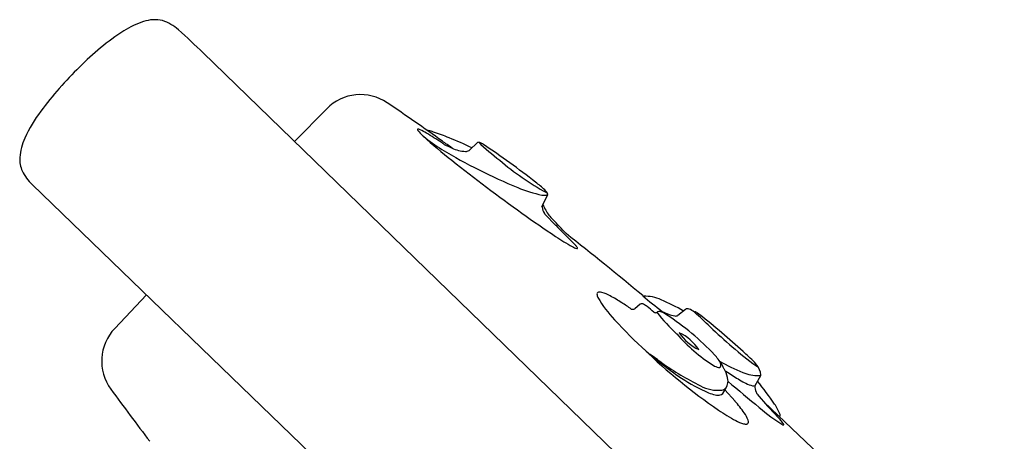
# Model space of a CAD drawing. Units: inches. Extents: x 4293.2 to 4302.3, y 216.1 to 247.9.
# Drawn here: x 4293.2 to 4296.4, y 246.5 to 247.9 of the extents above; entities that cross this region are included whole.
import ezdxf

# ---------------------------------------------------------------- set-up
doc = ezdxf.new("R2010")
doc.units = ezdxf.units.IN
doc.header["$LTSCALE"] = 0.64311
doc.header["$MEASUREMENT"] = 0
doc.layers.get('0').update_dxf_attribs({"color": 255, "linetype": 'CONTINUOUS'})

msp = doc.modelspace()

# ---------------------------------------------------------------- linework, layer by layer
for p, q in [((4296.9156, 244.7838), (4293.7796, 247.8208)), ((4294.1904, 247.6347), (4294.084, 247.5263)), ((4294.5078, 247.5468), (4294.5105, 247.5442)), ((4294.691, 247.5241), (4294.6622, 247.497)), ((4294.691, 247.5241), (4294.6932, 247.5248)), ((4294.6967, 247.5224), (4294.6944, 247.5236)), ((4294.6981, 247.5215), (4294.6967, 247.5224)), ((4294.6988, 247.5221), (4294.6981, 247.5215)), ((4294.6988, 247.5221), (4294.6998, 247.5222)), ((4294.7064, 247.5184), (4294.6998, 247.5222)), ((4294.7099, 247.5164), (4294.7064, 247.5184)), ((4293.2136, 247.384), (4296.4369, 244.2735)), ((4294.9222, 247.3483), (4294.9049, 247.3139)), ((4294.9222, 247.3483), (4294.9232, 247.3516)), ((4294.9042, 247.3104), (4294.9042, 247.3105)), ((4294.9138, 247.286), (4294.9123, 247.2884)), ((4294.9138, 247.286), (4294.9501, 247.2486)), ((4293.4877, 246.907), (4293.5929, 247.0179)), ((4295.2299, 246.9871), (4295.2117, 246.9723)), ((4295.38, 246.9701), (4295.3547, 246.95)), ((4295.6285, 246.7503), (4295.6102, 246.7169)), ((4295.6285, 246.7503), (4295.6296, 246.7536)), ((4295.5105, 246.7031), (4295.5441, 246.6662)), ((4295.6094, 246.7135), (4295.6094, 246.7136)), ((4295.6178, 246.6887), (4295.6164, 246.6911)), ((4295.6178, 246.6887), (4295.6521, 246.6495)), ((4295.6403, 246.6629), (4295.8227, 246.4895))]:
    msp.add_line(p, q)
for centre, radius, start, end in [((4293.6723, 247.6474), 0.2902, 107.8692, 122.2574), ((4293.6207, 247.8166), 0.1133, 76.9477, 109.2637), ((4293.602, 247.7903), 0.1437, 47.7065, 72.0656), ((4293.9681, 247.1932), 0.8322, 122.7909, 135.8628), ((4292.1631, 246.176), 2.3062, 45.4627, 48.2516), ((4294.2496, 246.8709), 1.2592, 134.2541, 143.1022), ((4294.3027, 247.5243), 0.1575, 55.779, 135.4999), ((4288.3023, 238.7019), 10.8271, 54.60209, 55.77896), ((4293.6254, 247.34), 0.4784, 143.1517, 155.6077), ((4294.4927, 247.5663), 0.000951, 115.5509, 165.646), ((4294.4938, 247.5661), 0.00204, 168.3123, 197.6375), ((4294.501, 247.5685), 0.00962, 197.9652, 214.855), ((4294.4932, 247.5651), 0.00224, 86.8745, 114.4148), ((4294.5907, 247.6369), 0.1225, 217.133, 227.3572), ((4294.4932, 247.5593), 0.00808, 73.9466, 88.594), ((4294.4859, 247.5328), 0.0355, 65.7393, 74.5448), ((4294.4124, 247.3733), 0.2111, 58.9513, 65.3252), ((4294.8459, 247.9512), 0.5274, 230.5103, 238.7899), ((4295.6006, 248.735), 1.6144, 227.5522, 231.9287), ((4293.9697, 246.6242), 1.0813, 56.2415, 59.3274), ((4294.5349, 247.6013), 0.0392, 249.8609, 260.2802), ((4294.4256, 247.2018), 0.3753, 71.5493, 74.1107), ((4294.3075, 246.8399), 0.7559, 67.521, 71.7393), ((4293.3627, 247.4573), 0.1906, 155.1035, 175.1446), ((4293.3987, 245.7492), 2.1261, 56.2382, 56.5503), ((4288.3024, 238.7021), 10.8268, 54.394, 54.60208), ((4294.7136, 247.7681), 0.2845, 242.0361, 247.7567), ((4294.0205, 246.1231), 1.5281, 64.79, 67.855), ((4295.3599, 248.232), 0.9719, 226.6834, 232.1869), ((4293.003, 244.9617), 3.0724, 52.2692, 56.2528), ((4295.4801, 248.9941), 1.748, 238.7244, 247.941), ((4294.6578, 247.6156), 0.1225, 244.9188, 266.5143), ((4294.651, 247.5127), 0.0193, 268.2342, 305.7867), ((4293.2661, 247.4676), 0.0935, 176.4424, 204.51), ((4298.3425, 252.1846), 6.0209, 231.62946, 234.40185), ((4295.3918, 248.2079), 0.9733, 229.837, 240.9256), ((4293.3392, 247.5095), 0.1776, 207.0191, 224.9828), ((4294.5566, 246.9828), 0.5233, 47.0547, 51.3858), ((4294.9834, 247.7452), 0.404, 246.7134, 258.6738), ((4294.912, 247.4004), 0.0519, 261.186, 276.3882), ((4294.8878, 247.3359), 0.0392, 28.8878, 49.732), ((4294.9165, 247.3586), 0.00995, 277.4901, 306.4819), ((4294.9295, 247.3656), 0.0121, 208.0164, 214.1463), ((4294.7271, 248.2023), 0.8665, 282.7835, 282.8521), ((4294.9168, 247.3571), 0.00318, 14.9744, 32.3505), ((4294.9192, 247.3578), 0.000665, 337.3443, 15.6291), ((4294.9139, 247.3505), 0.00937, 7.1796, 27.8323), ((4294.9204, 247.3529), 0.00305, 310.2798, 335.075), ((4294.9138, 247.3104), 0.00953, 158.6046, 190.7923), ((4295.0245, 247.3603), 0.1244, 199.5794, 209.7868), ((4296.8613, 250.1018), 3.4651, 234.2688, 236.5137), ((4294.9629, 247.3198), 0.0595, 190.8836, 211.9039), ((4295.0113, 247.3486), 0.1072, 207.8526, 228.6488), ((4284.573, 237.5974), 14.1777, 42.75025, 43.00835), ((4297.3196, 249.5446), 3.2994, 224.0967, 225.4161), ((4288.2995, 238.6985), 10.8315, 50.16206, 51.89293), ((4295.3978, 247.8829), 0.8071, 236.2578, 240.852), ((4294.8119, 246.9926), 0.2785, 43.0673, 46.5043), ((4294.978, 247.1471), 0.0516, 33.3625, 43.6826), ((4295.0362, 247.2312), 0.0618, 239.313, 253.9856), ((4295.0205, 247.1776), 0.00592, 256.9537, 274.9308), ((4295.021, 247.173), 0.00136, 272.9028, 321.7268), ((4295.0152, 247.1716), 0.00711, 12.3952, 33.7786), ((4295.021, 247.1728), 0.00125, 328.204, 11.8794), ((4295.0927, 247.0213), 0.00619, 129.0507, 179.2793), ((4295.1149, 247.0221), 0.0284, 181.3968, 207.4072), ((4295.0937, 247.0192), 0.00849, 90.1614, 125.0125), ((4295.0941, 246.9959), 0.0317, 74.074, 90.7343), ((4295.0635, 246.8944), 0.1377, 61.0197, 73.4079), ((4295.4157, 247.1974), 0.3765, 210.0157, 223.9845), ((4294.8939, 246.5704), 0.5034, 56.9375, 62.0014), ((4294.8419, 246.4772), 0.61, 54.0541, 57.6207), ((4295.2358, 246.9784), 0.0104, 88.6949, 123.2584), ((4295.2354, 246.9777), 0.0112, 59.9893, 86.669), ((4295.9151, 247.7912), 1.0294, 228.8946, 233.5148), ((4295.246, 246.891), 0.1227, 64.1783, 92.5129), ((4295.1958, 246.9086), 0.0908, 50.9907, 60.1774), ((4295.0543, 246.4141), 0.6364, 59.9112, 67.3461), ((4295.2043, 246.985), 0.0147, 252.6419, 300.1975), ((4294.8629, 246.4822), 0.6318, 49.3044, 51.8676), ((4295.2807, 246.9687), 0.00955, 231.8873, 293.9807), ((4295.4484, 246.7584), 0.2598, 128.343, 129.0905), ((4295.7308, 247.3009), 0.5606, 217.3744, 227.3635), ((4295.2921, 246.9474), 0.0156, 78.6959, 108.4966), ((4295.2704, 246.879), 0.0873, 57.4008, 73.4645), ((4295.3658, 247.0707), 0.1242, 239.6283, 260.4034), ((4294.8195, 246.1936), 0.9076, 43.6269, 56.7331), ((4295.3871, 246.9605), 0.0119, 64.9754, 126.8798), ((4295.3709, 246.9164), 0.0589, 48.5857, 68.8242), ((4295.4111, 246.9597), 0.00156, 120.6213, 144.5503), ((4294.7438, 246.1948), 1.0149, 45.0101, 48.9832), ((4295.4123, 246.9583), 0.0033, 95.5741, 126.0575), ((4295.4122, 246.957), 0.00464, 60.2215, 93.3449), ((4295.397, 246.927), 0.0383, 52.8639, 62.7901), ((4295.1969, 246.6457), 0.3834, 51.4417, 54.4057), ((4296.0296, 247.7249), 1.1854, 221.7354, 235.9976), ((4295.3472, 246.9637), 0.0156, 262.16, 298.6582), ((4293.6991, 244.7723), 2.7821, 47.4549, 51.3687), ((4293.6019, 246.7986), 0.1575, 136.5, 216.2312), ((4295.7712, 247.255), 0.5574, 221.0994, 237.4807), ((4295.2943, 246.7519), 0.1552, 33.138, 65.2168), ((4295.4888, 246.9771), 0.1545, 213.0667, 245.2882), ((4296.5839, 248.0804), 1.6199, 226.1303, 233.1722), ((4296.4827, 248.1029), 1.771, 225.5833, 235.8831), ((4294.6839, 245.9944), 1.0091, 52.2826, 55.011), ((4295.3578, 246.565), 0.3399, 40.3042, 49.1206), ((4295.9264, 247.703), 1.1043, 235.5248, 243.2541), ((4295.2805, 246.6518), 0.2582, 32.2316, 40.5986), ((4295.8233, 247.3827), 0.6712, 240.5182, 247.8024), ((4295.4748, 246.7863), 0.0222, 342.0211, 24.4378), ((4295.314, 246.6734), 0.2183, 27.6218, 32.1357), ((4295.5008, 246.8289), 0.0528, 236.3691, 257.5054), ((4295.4912, 246.7861), 0.00899, 257.89, 285.5645), ((4295.4929, 246.7805), 0.00312, 282.9663, 340.7297), ((4295.3428, 246.6813), 0.1892, 26.7337, 29.5279), ((4295.4077, 246.7189), 0.1144, 9.1951, 24.5482), ((4296.2074, 247.8136), 1.2571, 236.4018, 236.8123), ((4295.9875, 247.4736), 0.8522, 236.6736, 239.8449), ((4295.6212, 246.8842), 0.1333, 247.2756, 271.218), ((4295.6206, 246.797), 0.0153, 239.8428, 251.9137), ((4295.6165, 246.7835), 0.00123, 237.998, 318.3118), ((4295.6149, 246.7832), 0.00259, 348.1174, 38.2068), ((4295.5705, 246.7476), 0.0594, 5.7476, 37.9583), ((4295.6596, 247.1767), 0.524, 236.0166, 247.1995), ((4295.4726, 246.7327), 0.0483, 341.5892, 5.3306), ((4298.673, 250.3924), 4.8307, 229.2715, 230.8748), ((4295.6567, 246.8909), 0.1824, 237.7489, 252.7434), ((4294.6926, 245.9837), 1.1907, 34.3956, 38.9508), ((4295.6233, 246.7608), 0.00995, 274.6404, 303.6322), ((4295.6269, 246.755), 0.00305, 307.4301, 332.2252), ((4302.2093, 253.103), 10.8268, 216.22103, 217.36068), ((4295.4884, 246.8258), 0.1239, 241.5395, 275.4522), ((4295.5085, 246.8278), 0.1439, 248.8227, 257.79), ((4295.4931, 246.6998), 0.0134, 279.8534, 319.1168), ((4295.4963, 246.7255), 0.0234, 279.4522, 325.9428), ((4295.2102, 246.8763), 0.3467, 327.6862, 332.7312), ((4295.6056, 246.7264), 0.0101, 252.79, 299.8391), ((4295.6189, 246.713), 0.00953, 155.7548, 187.9425), ((4295.6684, 246.72), 0.0595, 188.0339, 209.0542), ((4295.4882, 246.727), 0.0411, 255.7313, 280.08), ((4295.2102, 246.3733), 0.4441, 34.8707, 41.2595), ((4295.8335, 247.1374), 0.6076, 235.5017, 241.8359), ((4295.4864, 246.5638), 0.1086, 21.4233, 35.7108), ((4295.9826, 247.0511), 0.5413, 228.608, 238.8883), ((4297.327, 248.1699), 2.2621, 222.2321, 223.7766), ((4295.5597, 246.5733), 0.1422, 20.0397, 35.7479), ((4295.6129, 246.7255), 0.1403, 241.849, 253.2041), ((4295.5828, 246.5959), 0.00573, 285.1307, 341.0316), ((4295.5726, 246.5975), 0.0161, 347.3242, 21.6013), ((4295.6823, 246.6187), 0.0115, 332.0536, 16.5342), ((4295.5815, 246.5027), 0.1518, 36.796, 42.3297), ((4295.6857, 246.5802), 0.0219, 23.8239, 37.7275), ((4295.5798, 246.6135), 0.0236, 251.5368, 280.9762), ((4295.7051, 246.5923), 0.00513, 245.4676, 273.0542), ((4295.7052, 246.5879), 0.000743, 279.0007, 335.1321), ((4295.7039, 246.5881), 0.00207, 344.8905, 26.9709)]:
    msp.add_arc(centre, radius, start, end)

doc.saveas('drawing.dxf')
